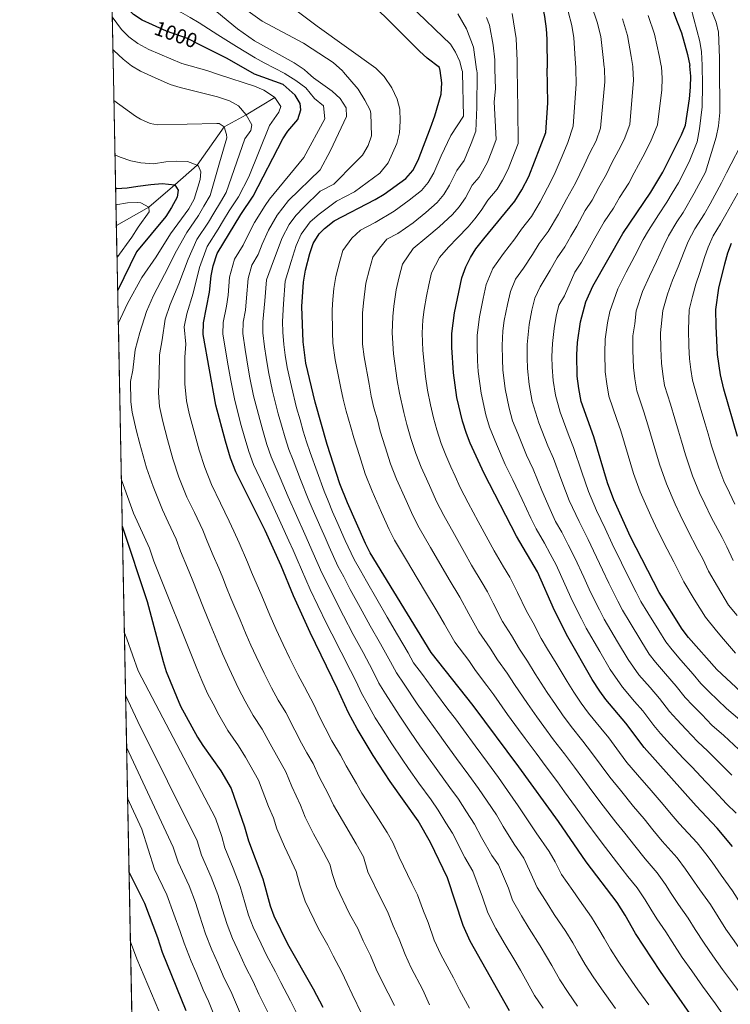
# Model space of a CAD drawing. Units: metres. Extents: x 634059 to 640944, y 4762133 to 4766896.
# Drawn here: x 634059 to 634403, y 4763998 to 4764474 of the extents above; entities that cross this region are included whole.
import ezdxf
from ezdxf.enums import TextEntityAlignment as Align

# ---------------------------------------------------------------- set-up
doc = ezdxf.new("R2010")
doc.units = ezdxf.units.M
doc.header["$MEASUREMENT"] = 0
doc.linetypes.add('DGN Style 3', pattern=[120.28533999999999, 85.9181, -34.36724])
doc.linetypes.add('DGN Style 5', pattern=[60.14267, 25.77543, -34.36724])
for name, color, linetype, lineweight in [('Nivel 11', 7, 'Continuous', 0), ('Nivel 22', 7, 'Continuous', 0), ('Nivel 4', 7, 'Continuous', 0), ('Nivel 41', 7, 'Continuous', 0), ('Nivel 49', 7, 'Continuous', 0), ('Nivel 5', 7, 'Continuous', 0), ('Nivel 57', 7, 'Continuous', 0), ('Nivel 61', 7, 'Continuous', 0)]:
    doc.layers.add(name, color=color, linetype=linetype, lineweight=lineweight)
doc.styles.add('Style-Helvetica-Narrow-Oblique', font='txt')

msp = doc.modelspace()

# ---------------------------------------------------------------- linework, layer by layer
at = {"layer": 'Nivel 11', "color": 142, "linetype": 'DGN Style 3', "lineweight": 13}
msp.add_polyline3d([(634182.5700000003, 4764436.4, 995), (634168.6900000013, 4764428.07, 990), (634158.0100000016, 4764422.199999999, 985), (634144.9800000004, 4764403.74, 980), (634134.1799999997, 4764394.220000001, 975), (634121.6600000001, 4764383.41, 970), (634105.9400000013, 4764374.439999999, 966.7)], dxfattribs=at)
at = {"layer": 'Nivel 22', "color": 30, "linetype": 'DGN Style 5', "lineweight": 30, "elevation": 1000, "flags": 128}
msp.add_lwpolyline([(634146.9100000001, 4764461.59), (634140.3999999985, 4764464.859999999), (634130.2300000004, 4764468.470000001), (634123.3399999999, 4764471.529999999)], dxfattribs=at)
at = {"layer": 'Nivel 4', "color": 30, "linetype": 'Continuous', "lineweight": 30, "flags": 128}
for points, elevation in [([(634247.7300000004, 4764621.09), (634253.3000000007, 4764615.66), (634269.6700000018, 4764598.1), (634274.6499999985, 4764593.24), (634282.2399999984, 4764586.77), (634285.7199999988, 4764583.82), (634295.9400000013, 4764576.02), (634303.6900000013, 4764568.74), (634340.4100000001, 4764528.640000001), (634357.75, 4764503.359999999), (634367.7100000009, 4764492.040000001), (634370.4299999997, 4764487.890000001), (634375.4100000001, 4764477.609999999), (634377.2399999984, 4764472.949999999), (634379.2399999984, 4764467.66), (634382.129999999, 4764457.24), (634383.3200000003, 4764451.93)], 1075), ([(634214.6099999994, 4764567.9), (634219.5300000012, 4764563.540000001), (634233.3500000015, 4764552.369999999), (634267.1499999985, 4764528.880000001), (634277.5, 4764522.18), (634282.7399999984, 4764519.09), (634288.3900000006, 4764515.75), (634298.6000000015, 4764508.779999999), (634304.5599999987, 4764501.83), (634309.1700000018, 4764492.210000001), (634310.620000001, 4764487.43), (634313.0100000016, 4764475.550000001), (634313.879999999, 4764469.619999999), (634314.1999999993, 4764464.630000001), (634314.370000001, 4764450.560000001)], 1050), ([(634262.4899999984, 4764449.529999999), (634262.2899999991, 4764450.859999999), (634256.2100000009, 4764455.43), (634252.5, 4764458.779999999), (634236.8200000003, 4764474.6), (634216.7699999996, 4764493.880000001), (634195.3099999987, 4764512.07), (634184.2600000016, 4764519.949999999)], 1025), ([(634123.3399999999, 4764471.529999999), (634118.3999999985, 4764473.74), (634114.2199999988, 4764476.48), (634110.4499999993, 4764480.220000001), (634106.0899999999, 4764484.92), (634103.7199999988, 4764487.9)], 1000), ([(634172.8200000003, 4764447.76), (634159.5300000012, 4764455.26), (634146.9100000001, 4764461.59)], 1000), ([(634407.9499999993, 4764149.09), (634396.3399999999, 4764159.85), (634382.6900000013, 4764175.34), (634379.6099999994, 4764179.279999999), (634368.4299999997, 4764197.040000001), (634354.6999999993, 4764224.060000001), (634346.6400000006, 4764241.91), (634343.5, 4764250.17), (634336.8299999982, 4764272.27), (634330.7600000016, 4764289.470000001), (634329.5899999999, 4764295.699999999), (634328.870000001, 4764301.720000001), (634328.629999999, 4764311.960000001), (634329.0100000016, 4764317.949999999), (634330.4499999993, 4764327.869999999), (634333.0500000007, 4764337.550000001), (634336.4100000001, 4764345.109999999), (634350.9699999988, 4764370.720000001), (634364.4800000004, 4764390.710000001), (634370.1900000013, 4764400.34), (634379.3000000007, 4764418.41), (634381.1900000013, 4764423.050000001), (634383.1600000001, 4764435.68), (634383.7199999988, 4764441.48), (634383.7800000012, 4764446.640000001), (634383.3900000006, 4764451.630000001), (634383.3200000003, 4764451.93)], 1075), ([(634296.0599999987, 4763994.77), (634277.0799999982, 4764028.41), (634273.6900000013, 4764036.07), (634266.1400000006, 4764059.09), (634257.8900000006, 4764076.210000001), (634251.9100000001, 4764086.66), (634238.4200000018, 4764105.76), (634230.1499999985, 4764118.279999999), (634222.4200000018, 4764131.140000001), (634218.2699999996, 4764138.92), (634212.9699999988, 4764150.5), (634199.6600000001, 4764177.68), (634191.6700000018, 4764195.5), (634185.7300000004, 4764209.92), (634177.8500000015, 4764227.060000001), (634163.8000000007, 4764255.369999999), (634161.2199999988, 4764262.050000001), (634158.7100000009, 4764270.24), (634154.0199999996, 4764287.609999999), (634147.8500000015, 4764321.75), (634148.0799999982, 4764327.460000001), (634151.0599999987, 4764342.26), (634151.7399999984, 4764350.130000001), (634152.7399999984, 4764355.029999999), (634154.6700000018, 4764360.960000001), (634166.120000001, 4764379.800000001), (634172.1000000015, 4764388.720000001), (634186.4899999984, 4764416.380000001), (634188.8000000007, 4764420.07), (634193.75, 4764425.84), (634195.2399999984, 4764430.380000001), (634194.7800000012, 4764433.5), (634192.4100000001, 4764437.550000001), (634186.6099999994, 4764442.710000001), (634172.8200000003, 4764447.76)], 1000), ([(634391.2699999996, 4763982.279999999), (634369.0599999987, 4764013.85), (634357.0700000003, 4764032.140000001), (634352.0599999987, 4764040.99), (634348.129999999, 4764047.119999999), (634333.2300000004, 4764066.800000001), (634319.7399999984, 4764086.27), (634300.5599999987, 4764112.83), (634278.4800000004, 4764142.42), (634258.129999999, 4764168.050000001), (634228.6999999993, 4764216.300000001), (634226.4400000013, 4764220.77), (634217.7399999984, 4764240.35), (634214.1000000015, 4764249.67), (634207.8599999994, 4764268.68), (634202.0599999987, 4764289.119999999), (634197.629999999, 4764307.99), (634196.25, 4764318.189999999), (634195.6799999997, 4764335.300000001), (634196.4899999984, 4764347.07), (634197.4400000013, 4764352.970000001), (634199.5799999982, 4764361.029999999), (634201.1799999997, 4764365.76), (634204.1000000015, 4764370.550000001), (634206.5899999999, 4764373.1), (634211.3599999994, 4764376.74), (634231.1700000018, 4764387.07), (634235.4800000004, 4764389.609999999), (634246, 4764397.26), (634249.2600000016, 4764401.1), (634251.8599999994, 4764406.050000001), (634257.8999999985, 4764421.720000001), (634259.9800000004, 4764427.529999999), (634263.0300000012, 4764438.02), (634263.379999999, 4764443.49), (634262.4899999984, 4764449.529999999)], 1025), ([(634403.9100000001, 4764074.24), (634396.5399999991, 4764083.189999999), (634386.4600000009, 4764093.970000001), (634361.2100000009, 4764122.09), (634352.3900000006, 4764133.91), (634342.7100000009, 4764145.300000001), (634339.7399999984, 4764149.310000001), (634336.0599999987, 4764154.970000001), (634324.3099999987, 4764175.58), (634317.8299999982, 4764188.43), (634309.6600000001, 4764207.060000001), (634299.5300000012, 4764224.25), (634283.7699999996, 4764254.529999999), (634277.0899999999, 4764269.199999999), (634275.3299999982, 4764273.880000001), (634273.4100000001, 4764279.84), (634270.6900000013, 4764291.310000001), (634269.0399999991, 4764303.32), (634268.2300000004, 4764315.550000001), (634268.2800000012, 4764322.300000001), (634269.4800000004, 4764332.26), (634273.0599999987, 4764349.26), (634274.9299999997, 4764354.540000001), (634277.1600000001, 4764359.050000001), (634279.879999999, 4764363.27), (634283.6400000006, 4764368.09), (634298.6999999993, 4764386.290000001), (634302.0500000007, 4764391.74), (634305.4299999997, 4764398.26), (634313.6000000015, 4764419.529999999), (634314.5899999999, 4764433.76), (634314.370000001, 4764450.560000001)], 1050), ([(634105.5899999999, 4764392.460000001), (634106.0399999991, 4764392.43), (634111.1600000001, 4764392.779999999), (634116.2699999996, 4764393.460000001), (634122.6700000018, 4764394.300000001), (634128.1000000015, 4764394.82), (634134.1799999997, 4764394.220000001), (634135.8000000007, 4764391.68), (634135.3399999999, 4764388.15), (634132.6600000001, 4764383.18), (634129.8099999987, 4764378.84), (634115.6900000013, 4764361.779999999), (634106.5599999987, 4764342.9)], 975), ([(634406.4499999993, 4764272.51), (634399.7800000012, 4764295.43), (634398.0799999982, 4764302.25), (634396.75, 4764312.18), (634396.0100000016, 4764325.810000001), (634395.8999999985, 4764333.93), (634397.3599999994, 4764344.24), (634400.2399999984, 4764356.050000001), (634401.7199999988, 4764361.34), (634403.4400000013, 4764366.040000001)], 1100), ([(634108.7899999991, 4764229.119999999), (634120.870000001, 4764192.75), (634128.5300000012, 4764163.67), (634130.0700000003, 4764158.92), (634136.9400000013, 4764142.119999999), (634145.25, 4764127.119999999), (634147.75, 4764123.130000001), (634156.4400000013, 4764110.859999999), (634161.4800000004, 4764102.23), (634167.8900000006, 4764083.800000001), (634169.8399999999, 4764076.98), (634176.75, 4764058.699999999), (634180.2600000016, 4764045.550000001), (634182.120000001, 4764040.699999999), (634188.6600000001, 4764027.220000001), (634201.1499999985, 4764005.42), (634205.8200000003, 4763996.560000001)], 975), ([(634139.6700000018, 4763994.800000001), (634128.2800000012, 4764023.040000001), (634125.9899999984, 4764030.060000001), (634119.6400000006, 4764046.65), (634112.0700000003, 4764061.800000001)], 950)]:
    msp.add_lwpolyline(points, dxfattribs=dict(at, elevation=elevation))
at = {"layer": 'Nivel 49', "color": 7, "linetype": 'Continuous', "lineweight": 0, "extrusion": (0.0007422556887284263, -0.0378604226899701, 0.9992827615095887), "elevation": -178751.6306756382, "flags": 128}
msp.add_lwpolyline([(727371.993912626, 4747738.118496519), (727371.9939126223, 4748442.148617888)], dxfattribs=at)
at = {"layer": 'Nivel 49', "color": 7, "linetype": 'Continuous', "lineweight": 0, "extrusion": (0.003152777836240936, -0.1607279771667475, 0.9869937068430583), "elevation": -762765.8342938466, "flags": 128}
msp.add_lwpolyline([(727422.1353855915, 4688953.81136971), (727422.1353855915, 4689465.260515176)], dxfattribs=at)
at = {"layer": 'Nivel 5', "color": 30, "linetype": 'Continuous', "lineweight": 0, "flags": 128}
for points, elevation in [([(634102.5399999991, 4764547.970000001), (634103.0100000016, 4764547.880000001), (634113.4899999984, 4764544.859999999), (634118.1000000015, 4764542.449999999), (634122.9400000013, 4764538.939999999), (634135.2800000012, 4764528.060000001), (634142.7199999988, 4764520.73), (634154.5599999987, 4764510.02), (634173.870000001, 4764494.140000001), (634182.1999999993, 4764486.67), (634202.9899999984, 4764470.91), (634231.4400000013, 4764450.529999999), (634233.0399999991, 4764448.949999999)], 1020), ([(634102.8000000007, 4764534.640000001), (634103.120000001, 4764534.57), (634108.6799999997, 4764532.52), (634113.0300000012, 4764530.040000001), (634122.6799999997, 4764523.75), (634127.5100000016, 4764519.98), (634134.8399999999, 4764511.9), (634140.1900000013, 4764507.359999999), (634143.7199999988, 4764503.82), (634153.3900000006, 4764491.6), (634162.2100000009, 4764483.52), (634176.5300000012, 4764473.369999999), (634196.4299999997, 4764462.630000001), (634200.6900000013, 4764460), (634210.7699999996, 4764453.32), (634215.2600000016, 4764449.290000001), (634215.8500000015, 4764448.609999999)], 1015), ([(634103.0199999996, 4764523.35), (634110.6000000015, 4764518.189999999), (634119.9499999993, 4764509.939999999), (634126.9600000009, 4764502.01), (634131.2300000004, 4764497.800000001), (634140.3099999987, 4764490.310000001), (634151.7199999988, 4764480.029999999), (634164.5799999982, 4764469.640000001), (634172.75, 4764463.790000001), (634191.9400000013, 4764453.24), (634196.7699999996, 4764449.890000001), (634198.6000000015, 4764448.27)], 1010), ([(634187.3999999985, 4764448.040000001), (634182.379999999, 4764450.66), (634177.4800000004, 4764453.17), (634173.120000001, 4764455.609999999), (634164.0899999999, 4764461), (634155.0399999991, 4764466.75), (634146.0599999987, 4764472.439999999), (634141.7100000009, 4764475.07), (634137.129999999, 4764477.710000001), (634126.75, 4764484.18), (634120.8399999999, 4764489.01), (634116.5199999996, 4764493.470000001), (634113.120000001, 4764497.51), (634109.6099999994, 4764501.699999999), (634104.9600000009, 4764505.84), (634103.3399999999, 4764506.82)], 1005), ([(634388.0399999991, 4764492.970000001), (634396.1000000015, 4764472.83), (634397.2300000004, 4764467.960000001), (634397.7399999984, 4764455.6), (634397.75, 4764452.210000001)], 1085), ([(634249.0500000007, 4764479.98), (634255.3200000003, 4764473.92), (634260.0399999991, 4764469.369999999), (634267.5, 4764462.210000001), (634269.9800000004, 4764458.26), (634272.0799999982, 4764453.76), (634273.0899999999, 4764449.74)], 1030), ([(634335.9800000004, 4764480.48), (634338.5, 4764472.82), (634340.2100000009, 4764465.84), (634341.4400000013, 4764455.67), (634341.9100000001, 4764451.109999999)], 1060), ([(634383.8200000003, 4764479.890000001), (634388.1999999993, 4764463.449999999), (634389.0199999996, 4764458.460000001), (634389.2199999988, 4764452.040000001)], 1080), ([(634103.9600000009, 4764475.34), (634108.4400000013, 4764469.310000001), (634111.9699999988, 4764465.77), (634116.370000001, 4764462.59), (634121.6400000006, 4764459.550000001), (634137.6700000018, 4764452.880000001), (634149.6900000013, 4764449.439999999), (634155.8999999985, 4764447.42)], 995), ([(634271.0700000003, 4764476.790000001), (634275.3200000003, 4764469.67), (634278.629999999, 4764460.82), (634280.1700000018, 4764449.880000001)], 1035), ([(634284.9699999988, 4764475.040000001), (634286.4400000013, 4764471.310000001), (634288.2300000004, 4764461.65), (634288.9600000009, 4764454.550000001), (634289.0799999982, 4764450.060000001)], 1040), ([(634297.3900000006, 4764477.09), (634299.2399999984, 4764464.93), (634299.7899999991, 4764454.08), (634299.8500000015, 4764450.27)], 1045), ([(634324.5, 4764478.02), (634326.1900000013, 4764471.220000001), (634327.1999999993, 4764465.24), (634327.879999999, 4764455.15), (634328.1400000006, 4764450.84)], 1055), ([(634363.1099999994, 4764476.01), (634366.2300000004, 4764467.060000001), (634368.5700000003, 4764456.710000001), (634369.5100000016, 4764451.65)], 1070), ([(634350.8000000007, 4764474.41), (634353.2199999988, 4764466.449999999), (634355.0100000016, 4764456.189999999), (634355.6999999993, 4764451.380000001)], 1065), ([(634104.2699999996, 4764459.66), (634104.6999999993, 4764459.15), (634109.1999999993, 4764454.939999999), (634113.3000000007, 4764451.77), (634117.5700000003, 4764449.16), (634122.8599999994, 4764446.77)], 990), ([(634304.3299999982, 4764263.51), (634300.0799999982, 4764273.970000001), (634297.5, 4764280.119999999), (634295.879999999, 4764286.18), (634293.9600000009, 4764295.470000001), (634292.9200000018, 4764304.68), (634292.6799999997, 4764309.77), (634292.5399999991, 4764316.51), (634292.9299999997, 4764323.540000001), (634293.5799999982, 4764328.52), (634295.1099999994, 4764336.380000001), (634296.5399999991, 4764342.630000001), (634299, 4764348.51), (634302.879999999, 4764353.93), (634307.2300000004, 4764360.5), (634310.4899999984, 4764365.83), (634314.7699999996, 4764371.560000001), (634319.75, 4764380.040000001), (634323.6499999985, 4764387.25), (634328.0799999982, 4764395.02), (634332.2800000012, 4764403.640000001), (634334.9699999988, 4764409.720000001), (634338.0399999991, 4764415.43), (634340.0500000007, 4764421.550000001), (634342.1999999993, 4764443.93), (634341.9800000004, 4764450.43), (634341.9100000001, 4764451.109999999)], 1060), ([(634311, 4764344.92), (634315.8399999999, 4764352.85), (634319.129999999, 4764358.93), (634322.8099999987, 4764364.189999999), (634325.7699999996, 4764369.41), (634328.6000000015, 4764374.199999999), (634332.7600000016, 4764381.74), (634336.1099999994, 4764386.710000001), (634339.2300000004, 4764392.93), (634343.0100000016, 4764399.33), (634345.6600000001, 4764404.82), (634348.8999999985, 4764410.699999999), (634351.6000000015, 4764416.050000001), (634354.2699999996, 4764423.290000001), (634356.0599999987, 4764444.83), (634355.7800000012, 4764450.83), (634355.6999999993, 4764451.380000001)], 1065), ([(634341.8599999994, 4764376.23), (634346.3399999999, 4764382.859999999), (634349.3000000007, 4764388.040000001), (634353.7399999984, 4764395.02), (634356.3399999999, 4764399.92), (634360.6700000018, 4764407.75), (634364.2699999996, 4764414.9), (634367.7300000004, 4764423.17), (634369.7199999988, 4764440.130000001), (634369.9200000018, 4764445.74), (634369.5899999999, 4764451.23), (634369.5100000016, 4764451.65)], 1070), ([(634389.2199999988, 4764452.040000001), (634389.5199999996, 4764442.34), (634389.2199999988, 4764431.84), (634387.9299999997, 4764421.24), (634386.8099999987, 4764414.91), (634383.0300000012, 4764405.27), (634377.8299999982, 4764395.220000001), (634374.8099999987, 4764390.08), (634372.2699999996, 4764385.779999999), (634368.1799999997, 4764379.73), (634363.3599999994, 4764372.16), (634360.8200000003, 4764367.790000001), (634356.75, 4764359.82), (634352.5599999987, 4764351.890000001), (634348.4499999993, 4764343.869999999), (634344.5799999982, 4764332.939999999), (634343.5599999987, 4764327.460000001), (634342.4100000001, 4764319.52), (634342.1999999993, 4764313), (634342.4400000013, 4764303.810000001), (634343.1499999985, 4764298), (634344.2199999988, 4764292.029999999), (634348.0899999999, 4764280.67), (634349.9200000018, 4764275.199999999), (634353.5, 4764263.25), (634356.0899999999, 4764254.630000001), (634359.3200000003, 4764245.76), (634364.4200000018, 4764234.18), (634366.6400000006, 4764229.359999999), (634370.8200000003, 4764221.1), (634375.5799999982, 4764211.83), (634377.870000001, 4764207.380000001), (634380.379999999, 4764202.220000001), (634385.4699999988, 4764193.859999999), (634390.8299999982, 4764185.109999999), (634396.2800000012, 4764178.560000001), (634399.620000001, 4764174.560000001), (634405.4899999984, 4764167.74)], 1080), ([(634406.1400000006, 4764186.02), (634402.0599999987, 4764190.93), (634396.6600000001, 4764199.98), (634392.3399999999, 4764207.390000001), (634389.5700000003, 4764213.27), (634387.2600000016, 4764217.710000001), (634382.2600000016, 4764227.34), (634378.5799999982, 4764234.65), (634376.1999999993, 4764239.74), (634372, 4764249.619999999), (634368.6799999997, 4764259.1), (634366.3900000006, 4764266.77), (634363, 4764278.119999999), (634361.0100000016, 4764284.359999999), (634357.6799999997, 4764294.58), (634356.7199999988, 4764300.300000001), (634356.0199999996, 4764305.9), (634355.7699999996, 4764314.040000001), (634355.8099999987, 4764321.09), (634356.6799999997, 4764327.040000001), (634357.4100000001, 4764333.189999999), (634360.4899999984, 4764342.619999999), (634363.7600000016, 4764349.98), (634367.1999999993, 4764357.140000001), (634370.6799999997, 4764364.85), (634372.9499999993, 4764369.449999999), (634377, 4764376.300000001), (634380.0599999987, 4764380.84), (634385.4699999988, 4764390.1), (634390.8500000015, 4764400.24), (634396.0700000003, 4764417.189999999), (634397.120000001, 4764422.76), (634397.8299999982, 4764429.1), (634397.75, 4764452.210000001)], 1085), ([(634122.8599999994, 4764446.77), (634132, 4764442.619999999), (634136.7899999991, 4764441.18), (634154.8399999999, 4764436.779999999), (634160.6900000013, 4764434.75), (634165.0899999999, 4764432.390000001), (634168.6900000013, 4764428.07), (634171.4899999984, 4764423.140000001), (634170.9499999993, 4764420.42), (634168.0899999999, 4764416.48), (634159.0500000007, 4764390.4), (634156.3000000007, 4764385.800000001), (634153.0100000016, 4764380.470000001), (634150.4499999993, 4764376.08), (634144.8999999985, 4764367.77), (634140.620000001, 4764358.210000001), (634136.1700000018, 4764346.26), (634131.9800000004, 4764336.24), (634129.6099999994, 4764329.24), (634128.0199999996, 4764319.25), (634126.8099999987, 4764312.02), (634126.6900000013, 4764302.199999999), (634126.370000001, 4764293.529999999), (634126.7399999984, 4764286.99), (634128.3399999999, 4764279.67), (634130.620000001, 4764270.970000001), (634133.2199999988, 4764261.689999999), (634136.2199999988, 4764252.91), (634140.0799999982, 4764243.15), (634143.6799999997, 4764235.68), (634147.6900000013, 4764227.24), (634149.8500000015, 4764221.880000001), (634152.8099999987, 4764214.99), (634155.5, 4764208.84), (634157.3599999994, 4764204.199999999), (634159.2100000009, 4764199.550000001), (634161.3000000007, 4764194.32), (634165.8099999987, 4764183.800000001), (634168.7100000009, 4764176.76), (634171.0500000007, 4764171.540000001), (634173.5, 4764166.060000001), (634177.3500000015, 4764158.119999999), (634180.9499999993, 4764150.98), (634184.2399999984, 4764144.939999999), (634187.879999999, 4764138.970000001), (634192.2899999991, 4764130.43), (634195.5500000007, 4764124.25), (634198.0399999991, 4764119.58), (634201.1400000006, 4764114.43), (634203.9299999997, 4764108.26), (634208.5599999987, 4764099.48), (634210.9899999984, 4764094.25), (634216.9699999988, 4764084.119999999), (634221.8500000015, 4764075.48), (634225.4299999997, 4764069.199999999), (634227.5799999982, 4764062.01), (634233.8399999999, 4764049.040000001), (634237.1600000001, 4764042.82), (634239.879999999, 4764035.83), (634242.8000000007, 4764029.51), (634245.6099999994, 4764022.029999999), (634248.5700000003, 4764015.67), (634254.1999999993, 4764004.9), (634257.4499999993, 4763997.74)], 990), ([(634155.8999999985, 4764447.42), (634172.7699999996, 4764441.93), (634177.2699999996, 4764439.960000001), (634181.5100000016, 4764437.220000001), (634182.5700000003, 4764436.4), (634185.4800000004, 4764432.1), (634184.5399999991, 4764429.369999999), (634179.9400000013, 4764422.939999999), (634170.0199999996, 4764398.109999999), (634165, 4764388.449999999), (634160.4800000004, 4764381.640000001), (634157.7300000004, 4764377.130000001), (634155.1600000001, 4764372.790000001), (634149.7899999991, 4764364.369999999), (634146.1799999997, 4764354.17), (634143.1099999994, 4764341.76), (634140.0300000012, 4764331.85), (634138.7300000004, 4764325.5), (634139.4899999984, 4764317.210000001), (634139.0599999987, 4764310.859999999), (634139.0500000007, 4764304.74), (634139.0899999999, 4764297.970000001), (634139.9299999997, 4764289.76), (634141.1799999997, 4764283.640000001), (634144.0100000016, 4764273.02), (634145.9699999988, 4764265.960000001), (634148.7199999988, 4764257.48), (634151.9400000013, 4764249.26), (634156.3200000003, 4764240.33), (634160.5500000007, 4764231.630000001), (634162.7399999984, 4764226.710000001), (634165.3299999982, 4764221.029999999), (634169.370000001, 4764211.800000001), (634171.3399999999, 4764206.859999999), (634176.3200000003, 4764195.51), (634180.1900000013, 4764186.130000001), (634183.3099999987, 4764179.17), (634186.5799999982, 4764171.869999999), (634189.6600000001, 4764165.529999999), (634193.6600000001, 4764157.470000001), (634196.9899999984, 4764151.380000001), (634201.6600000001, 4764142.57), (634204.2399999984, 4764136.949999999), (634206.9100000001, 4764131.58), (634210.2300000004, 4764125.359999999), (634214.3500000015, 4764118.49), (634217.0399999991, 4764113.27), (634222.1099999994, 4764104.699999999), (634224.7100000009, 4764100), (634231.5599999987, 4764089.48), (634236.879999999, 4764081.07), (634239.6700000018, 4764076.18), (634242.7300000004, 4764069.109999999), (634248.8999999985, 4764056.32), (634251.6499999985, 4764050.960000001), (634254.4400000013, 4764043.07), (634256.6900000013, 4764037.540000001), (634259.6499999985, 4764029.050000001), (634262.8200000003, 4764022.040000001), (634268.9800000004, 4764010.720000001), (634271.8399999999, 4764004.960000001), (634276.7199999988, 4763996.16)], 995), ([(634187.3999999985, 4764448.040000001), (634187.6499999985, 4764447.91), (634192.7699999996, 4764444.689999999), (634197.5199999996, 4764441.1), (634201.7600000016, 4764435.85), (634206.1799999997, 4764432.33), (634206.7699999996, 4764426.109999999), (634196.5700000003, 4764407.439999999), (634180.0199999996, 4764387.25), (634177.9200000018, 4764384.130000001), (634172.8099999987, 4764376.040000001), (634169.4600000009, 4764369.619999999), (634167.1900000013, 4764365.02), (634163.0399999991, 4764358.18), (634160.6900000013, 4764349.52), (634159.9800000004, 4764340.869999999), (634159.2199999988, 4764335.449999999), (634157.6499999985, 4764327.609999999), (634157.5, 4764322.040000001), (634158.9100000001, 4764313.4), (634159.7600000016, 4764308.42), (634161.3200000003, 4764299.560000001), (634163.1700000018, 4764289.859999999), (634166.3399999999, 4764277.880000001), (634167.7199999988, 4764272.810000001), (634170, 4764265.300000001), (634172.3399999999, 4764258.99), (634177.0500000007, 4764248.77), (634181.2300000004, 4764239.699999999), (634185.4699999988, 4764230.65), (634189.3099999987, 4764222.1), (634191.3900000006, 4764217.560000001), (634193.4600000009, 4764213.01), (634197.5500000007, 4764203.359999999), (634199.75, 4764198.550000001), (634203.3900000006, 4764190.73), (634207.7100000009, 4764181.73), (634210.0799999982, 4764177.09), (634214.6400000006, 4764168.199999999), (634219.1999999993, 4764159.300000001), (634222, 4764154), (634224.5799999982, 4764148.380000001), (634227.1999999993, 4764143.540000001), (634231.1400000006, 4764136.529999999), (634233.8299999982, 4764132.310000001), (634239.1999999993, 4764123.890000001), (634244.2300000004, 4764116.43), (634247.2600000016, 4764111.98), (634252.3200000003, 4764104.9), (634258.1400000006, 4764096.77), (634261.6400000006, 4764091.9), (634265.3399999999, 4764085.75), (634268.5, 4764080.66), (634274.5399999991, 4764068.939999999), (634278.4200000018, 4764062.27), (634283.1000000015, 4764049.810000001), (634285.6000000015, 4764042.210000001), (634289.4800000004, 4764034.540000001), (634293.4699999988, 4764027.74), (634298.6099999994, 4764019.17), (634301.3599999994, 4764014.460000001), (634303.8299999982, 4764010.08), (634308.2600000016, 4764002.24), (634312.4100000001, 4763996.109999999)], 1005), ([(634198.6000000015, 4764448.27), (634201.2600000016, 4764445.91), (634210.2399999984, 4764439.529999999), (634214.1799999997, 4764435.960000001), (634217.1099999994, 4764431.42), (634217.3000000007, 4764427.25), (634209.5399999991, 4764410.779999999), (634204.4400000013, 4764401.380000001), (634189.1900000013, 4764386.59), (634183.7300000004, 4764379.529999999), (634179.5, 4764372.290000001), (634176.4499999993, 4764365.460000001), (634174.5100000016, 4764360.529999999), (634171.3999999985, 4764355.4), (634169.6400000006, 4764348.91), (634168.9100000001, 4764339.48), (634168.3999999985, 4764333.630000001), (634167.2100000009, 4764327.75), (634167.1400000006, 4764322.32), (634168.2399999984, 4764314.6), (634169.0599999987, 4764309.550000001), (634170.3999999985, 4764301.66), (634172.3200000003, 4764292.109999999), (634175.2699999996, 4764280.689999999), (634176.7399999984, 4764275.380000001), (634178.7800000012, 4764268.550000001), (634180.879999999, 4764262.609999999), (634185.1400000006, 4764252.560000001), (634189.0599999987, 4764243.380000001), (634193.0799999982, 4764234.24), (634197.0700000003, 4764225.199999999), (634201.1999999993, 4764216.09), (634205.3399999999, 4764206.6), (634207.8399999999, 4764201.59), (634211.2199999988, 4764194.67), (634215.7600000016, 4764185.779999999), (634220.5500000007, 4764176.83), (634225.2699999996, 4764168.029999999), (634229.9899999984, 4764159.220000001), (634232.9699999988, 4764153.300000001), (634236.1400000006, 4764148.15), (634242.6600000001, 4764137.77), (634248.2399999984, 4764129.5), (634252.7899999991, 4764122.92), (634256.1000000015, 4764118.199999999), (634261.3900000006, 4764110.890000001), (634267.25, 4764102.790000001), (634271.370000001, 4764097.130000001), (634275.2800000012, 4764090.949999999), (634279.120000001, 4764085.1), (634282.629999999, 4764078.609999999), (634287.5799999982, 4764069.960000001), (634290.6999999993, 4764065.460000001), (634295.629999999, 4764054.060000001), (634297.5, 4764048.359999999), (634301.879999999, 4764040.67), (634305.620000001, 4764034.58), (634310.9899999984, 4764026.16), (634314.0399999991, 4764021.1), (634316.5300000012, 4764016.68), (634320.4600000009, 4764009.720000001), (634324.5199999996, 4764003.68), (634329, 4763997.060000001)], 1010), ([(634347.4200000018, 4763995.970000001), (634340.5199999996, 4764005.439999999), (634336.620000001, 4764011.25), (634332.6600000001, 4764017.189999999), (634329.2199999988, 4764023.279999999), (634326.7100000009, 4764027.720000001), (634323.370000001, 4764033.15), (634317.7800000012, 4764041.41), (634314.2800000012, 4764046.810000001), (634309.4100000001, 4764054.51), (634305.8299999982, 4764062.67), (634302.9699999988, 4764068.65), (634298.3000000007, 4764075.4), (634293.0500000007, 4764083.869999999), (634289.7300000004, 4764089.540000001), (634285.2199999988, 4764096.140000001), (634281.1000000015, 4764102.359999999), (634276.3599999994, 4764108.810000001), (634270.4600000009, 4764116.880000001), (634264.9400000013, 4764124.43), (634261.3500000015, 4764129.42), (634257.2800000012, 4764135.109999999), (634251.4899999984, 4764143.24), (634245.0700000003, 4764152.77), (634241.3599999994, 4764158.220000001), (634238.5, 4764163.59), (634233.620000001, 4764172.300000001), (634228.7399999984, 4764181.02), (634223.8099999987, 4764189.83), (634219.0399999991, 4764198.6), (634215.9200000018, 4764204.640000001), (634213.120000001, 4764209.83), (634208.9400000013, 4764219.17), (634206.879999999, 4764223.73), (634204.8299999982, 4764228.290000001), (634200.6999999993, 4764237.83), (634198.7100000009, 4764242.42), (634195.0599999987, 4764251.699999999), (634191.4100000001, 4764260.99), (634189.4200000018, 4764266.24), (634187.5700000003, 4764271.800000001), (634185.75, 4764277.960000001), (634184.1999999993, 4764283.5), (634181.4699999988, 4764294.359999999), (634179.4800000004, 4764303.77), (634178.3599999994, 4764310.68), (634177.5799999982, 4764315.800000001), (634176.7899999991, 4764322.609999999), (634176.7800000012, 4764327.890000001), (634177.8299999982, 4764338.08), (634178.5899999999, 4764348.290000001), (634180.8000000007, 4764354.33), (634183.4499999993, 4764361.290000001), (634186.1900000013, 4764368.529999999), (634189.5399999991, 4764374.939999999), (634192.8000000007, 4764379.35), (634196.5799999982, 4764383.310000001), (634204.4899999984, 4764391.050000001), (634211.0599999987, 4764394.48), (634221.3200000003, 4764404.76), (634225.0500000007, 4764408.460000001), (634227.7600000016, 4764413.17), (634229.2899999991, 4764417.93), (634229.0799999982, 4764428.66), (634228.6499999985, 4764430.23), (634226.120000001, 4764435.18), (634222.9100000001, 4764440.48), (634215.8500000015, 4764448.609999999)], 1015), ([(634363.4600000009, 4763997.73), (634358.2399999984, 4764004.91), (634352.0500000007, 4764013.83), (634348.7300000004, 4764018.82), (634344.870000001, 4764024.66), (634341.9100000001, 4764029.880000001), (634339.379999999, 4764034.359999999), (634335.75, 4764040.130000001), (634329.9400000013, 4764048.25), (634326.6799999997, 4764052.939999999), (634321.3200000003, 4764060.65), (634318.1099999994, 4764066.790000001), (634315.25, 4764071.83), (634309.0199999996, 4764080.83), (634303.4699999988, 4764089.119999999), (634300.3399999999, 4764093.99), (634295.1600000001, 4764101.34), (634290.8299999982, 4764107.6), (634285.4699999988, 4764114.82), (634279.5300000012, 4764122.869999999), (634273.7800000012, 4764130.65), (634269.9200000018, 4764135.92), (634266.3200000003, 4764140.720000001), (634260.3200000003, 4764148.699999999), (634254, 4764157.380000001), (634249.7399999984, 4764163.130000001), (634247.0199999996, 4764167.949999999), (634241.9699999988, 4764176.58), (634236.9200000018, 4764185.199999999), (634231.8599999994, 4764193.880000001), (634226.870000001, 4764202.529999999), (634224.0100000016, 4764207.689999999), (634220.9100000001, 4764213.07), (634216.6700000018, 4764222.25), (634212.5899999999, 4764231.380000001), (634210.5, 4764236.08), (634208.3099999987, 4764241.42), (634206.4100000001, 4764246.050000001), (634203.0199999996, 4764255.439999999), (634199.629999999, 4764264.83), (634197.9600000009, 4764269.859999999), (634196.3500000015, 4764275.050000001), (634194.7600000016, 4764280.529999999), (634193.129999999, 4764286.310000001), (634190.620000001, 4764296.609999999), (634188.5599999987, 4764305.880000001), (634187.6600000001, 4764311.810000001), (634186.9100000001, 4764316.99), (634186.4299999997, 4764322.9), (634186.3500000015, 4764328.040000001), (634186.75, 4764336.689999999), (634187.5399999991, 4764347.68), (634190.4400000013, 4764357.130000001), (634192.879999999, 4764364.779999999), (634195.3599999994, 4764370.35), (634199.6900000013, 4764376.23), (634203.9699999988, 4764380.02), (634212.3599999994, 4764386.210000001), (634221.1099999994, 4764390.779999999), (634233.4499999993, 4764399.75), (634237.3500000015, 4764404.800000001), (634241.6099999994, 4764414.220000001), (634242.9100000001, 4764419.359999999), (634243.2399999984, 4764424.970000001), (634243.0599999987, 4764430.779999999), (634241.8000000007, 4764435.619999999), (634239.1400000006, 4764441.060000001), (634235.4800000004, 4764446.560000001), (634233.0399999991, 4764448.949999999)], 1020), ([(634364.4699999988, 4764044.040000001), (634361.7899999991, 4764048.41), (634357.8099999987, 4764054.33), (634353.379999999, 4764059.68), (634347.879999999, 4764066.800000001), (634342.5399999991, 4764073.720000001), (634338.9200000018, 4764078.5), (634333.0300000012, 4764086.560000001), (634328.0300000012, 4764093.439999999), (634322.75, 4764100.720000001), (634319.2399999984, 4764105.529999999), (634313.9100000001, 4764112.779999999), (634308.9899999984, 4764119.32), (634303.6099999994, 4764126.540000001), (634300.4800000004, 4764130.880000001), (634295.1999999993, 4764138.16), (634288.5100000016, 4764147.529999999), (634285.1600000001, 4764152.18), (634279.7300000004, 4764159.34), (634276.3999999985, 4764164.15), (634269.6700000018, 4764173.040000001), (634264.6999999993, 4764181.699999999), (634261.1700000018, 4764187.82), (634256, 4764196.359999999), (634251.370000001, 4764204.08), (634246.2800000012, 4764212.68), (634240.5500000007, 4764222.33), (634237.9100000001, 4764227.52), (634234.2399999984, 4764235.74), (634229.6099999994, 4764246.119999999), (634226.3500000015, 4764254.51), (634223.4600000009, 4764263.310000001), (634220.7399999984, 4764271.880000001), (634219.3299999982, 4764277.050000001), (634217.1499999985, 4764284.75), (634215.6499999985, 4764290.550000001), (634214.5399999991, 4764295.859999999), (634211.75, 4764309.5), (634210.6400000006, 4764317.66), (634210.5199999996, 4764323.01), (634210.3200000003, 4764333.689999999), (634210.7100000009, 4764338.68), (634211.0799999982, 4764344.109999999), (634212.0500000007, 4764349.800000001), (634213.9699999988, 4764357.23), (634215.5500000007, 4764362.460000001), (634219.8900000006, 4764368.34), (634224.0700000003, 4764372.300000001), (634231.1700000018, 4764376), (634240.370000001, 4764381.470000001), (634247.6000000015, 4764386.699999999), (634253.5199999996, 4764391.42), (634256.7699999996, 4764395.27), (634259.4899999984, 4764400), (634263, 4764408.23), (634267.7600000016, 4764417.960000001), (634273.8099999987, 4764427.380000001), (634273.3099999987, 4764448.359999999), (634273.3000000007, 4764448.9), (634273.0899999999, 4764449.74)], 1030), ([(634377.8000000007, 4764046.279999999), (634374.3299999982, 4764051.59), (634371.5300000012, 4764055.83), (634367.4899999984, 4764061.550000001), (634361.6499999985, 4764068.25), (634356.6900000013, 4764074.52), (634351.8500000015, 4764080.640000001), (634347.4600000009, 4764086.09), (634341.379999999, 4764094), (634336.3299999982, 4764100.6), (634331.620000001, 4764107.060000001), (634327.5300000012, 4764112.619999999), (634322.7199999988, 4764119.01), (634317.4200000018, 4764125.82), (634312.6400000006, 4764132.23), (634309.379999999, 4764136.9), (634304.8000000007, 4764143.439999999), (634298.5399999991, 4764152.65), (634294.9400000013, 4764158.029999999), (634290.3099999987, 4764164.52), (634286.7600000016, 4764170.220000001), (634281.2100000009, 4764178.029999999), (634276.4800000004, 4764186.82), (634272.0199999996, 4764194.779999999), (634266.879999999, 4764203.34), (634262.8299999982, 4764210.23), (634257.8599999994, 4764218.9), (634252.4100000001, 4764228.35), (634249.370000001, 4764234.27), (634246.1099999994, 4764241.58), (634241.4800000004, 4764251.890000001), (634238.5899999999, 4764259.359999999), (634235.9499999993, 4764267.439999999), (634233.6099999994, 4764275.09), (634232.1700000018, 4764280.609999999), (634230.5399999991, 4764286.390000001), (634229.2399999984, 4764291.98), (634228.1700000018, 4764297.720000001), (634225.870000001, 4764311.01), (634225.0399999991, 4764317.130000001), (634224.9600000009, 4764322.83), (634224.9600000009, 4764332.08), (634225.3999999985, 4764337.08), (634226.6700000018, 4764346.640000001), (634228.3599999994, 4764353.439999999), (634229.9299999997, 4764359.16), (634233.1799999997, 4764363.57), (634236.7899999991, 4764367.859999999), (634242.1099999994, 4764370.640000001), (634249.5700000003, 4764375.859999999), (634255.6700000018, 4764380.84), (634261.0500000007, 4764385.59), (634264.2800000012, 4764389.439999999), (634267.120000001, 4764393.949999999), (634270.5500000007, 4764401.09), (634274.0899999999, 4764405.92), (634277.629999999, 4764414.210000001), (634279.879999999, 4764420.09), (634280.3500000015, 4764431.76), (634280.4100000001, 4764448.210000001), (634280.2300000004, 4764449.460000001), (634280.1700000018, 4764449.880000001)], 1035), ([(634344.620000001, 4764107.76), (634340.4800000004, 4764113.41), (634335.8200000003, 4764119.720000001), (634331.5300000012, 4764125.25), (634325.8500000015, 4764132.310000001), (634321.6700000018, 4764137.92), (634318.2699999996, 4764142.92), (634314.3900000006, 4764148.74), (634308.5700000003, 4764157.77), (634304.7300000004, 4764163.880000001), (634300.8900000006, 4764169.689999999), (634297.1099999994, 4764176.290000001), (634292.7399999984, 4764183.02), (634288.25, 4764191.93), (634285.4400000013, 4764197.449999999), (634282.879999999, 4764201.74), (634277.7600000016, 4764210.310000001), (634274.3000000007, 4764216.380000001), (634269.4400000013, 4764225.119999999), (634264.2699999996, 4764234.380000001), (634260.8399999999, 4764241.02), (634257.9699999988, 4764247.41), (634255.9200000018, 4764251.970000001), (634253.3500000015, 4764257.66), (634250.8399999999, 4764264.199999999), (634248.4299999997, 4764271.57), (634246.4899999984, 4764278.290000001), (634245.0100000016, 4764284.18), (634242.8299999982, 4764293.41), (634241.7899999991, 4764299.58), (634239.9899999984, 4764312.529999999), (634239.3999999985, 4764322.66), (634239.6000000015, 4764330.48), (634240.1000000015, 4764335.470000001), (634241.2800000012, 4764343.48), (634242.7600000016, 4764349.640000001), (634244.3000000007, 4764355.859999999), (634249.5, 4764363.42), (634256.1600000001, 4764368.9), (634262.120000001, 4764373.810000001), (634268.5799999982, 4764379.76), (634271.8000000007, 4764383.6), (634274.75, 4764387.9), (634278.1000000015, 4764393.939999999), (634281.3999999985, 4764397.92), (634285.4400000013, 4764405.109999999), (634287.4899999984, 4764410.449999999), (634289.6700000018, 4764416.109999999), (634288.6400000006, 4764434.300000001), (634289.3299999982, 4764440.560000001), (634289.0799999982, 4764450.060000001)], 1040), ([(634344.1000000015, 4764126.810000001), (634340.3399999999, 4764131.48), (634334.2800000012, 4764138.800000001), (634330.6999999993, 4764143.619999999), (634327.1600000001, 4764148.949999999), (634323.9800000004, 4764154.029999999), (634318.6000000015, 4764162.890000001), (634314.5199999996, 4764169.73), (634311.4800000004, 4764174.869999999), (634307.4699999988, 4764182.359999999), (634304.2800000012, 4764188.01), (634300.0300000012, 4764197.050000001), (634296.2800000012, 4764204.41), (634293.2100000009, 4764209.560000001), (634288.6499999985, 4764217.279999999), (634285.7600000016, 4764222.540000001), (634281.0199999996, 4764231.34), (634276.129999999, 4764240.4), (634272.3000000007, 4764247.779999999), (634269.8399999999, 4764253.24), (634267.7699999996, 4764257.800000001), (634265.2199999988, 4764263.43), (634263.0799999982, 4764269.040000001), (634260.9200000018, 4764275.710000001), (634259.370000001, 4764281.5), (634257.8500000015, 4764287.74), (634256.4200000018, 4764294.83), (634255.4100000001, 4764301.449999999), (634254.1099999994, 4764314.040000001), (634253.8399999999, 4764322.48), (634254.2399999984, 4764328.869999999), (634254.7899999991, 4764333.869999999), (634255.8999999985, 4764340.32), (634257.1499999985, 4764345.84), (634258.3599999994, 4764351.609999999), (634262.2199999988, 4764358.98), (634266.6600000001, 4764363.970000001), (634271, 4764368.540000001), (634276.1099999994, 4764373.92), (634279.3099999987, 4764377.77), (634282.379999999, 4764381.84), (634285.6499999985, 4764386.790000001), (634290.0500000007, 4764392.109999999), (634292.7300000004, 4764396.470000001), (634295.4400000013, 4764401.689999999), (634297.3599999994, 4764406.689999999), (634300.2399999984, 4764414.189999999), (634300.1499999985, 4764430.949999999), (634299.8500000015, 4764450.27)], 1045), ([(634330.879999999, 4764184.34), (634326.5899999999, 4764192.82), (634322.9200000018, 4764201.040000001), (634318.6700000018, 4764210.460000001), (634315.8099999987, 4764215.73), (634313, 4764220.92), (634308.9499999993, 4764227.779999999), (634306.4800000004, 4764232.98), (634302.2100000009, 4764241.99), (634297.7600000016, 4764251.6), (634294.0500000007, 4764259.02), (634289.8500000015, 4764268.800000001), (634286.4100000001, 4764277), (634284.6400000006, 4764283.01), (634282.3299999982, 4764293.390000001), (634280.9800000004, 4764304), (634280.6900000013, 4764309.040000001), (634280.3900000006, 4764316.029999999), (634280.4299999997, 4764321.43), (634281.5300000012, 4764330.390000001), (634283.3200000003, 4764339.210000001), (634284.8000000007, 4764345.949999999), (634288.0799999982, 4764353.779999999), (634293.2600000016, 4764361.01), (634298.620000001, 4764368.15), (634301.8399999999, 4764372.74), (634306.7300000004, 4764378.92), (634310.8999999985, 4764385.890000001), (634314.5399999991, 4764392.76), (634317.6499999985, 4764398.970000001), (634321.5399999991, 4764407.960000001), (634324.2800000012, 4764414.630000001), (634326.9699999988, 4764422.6), (634328.3399999999, 4764443.02), (634328.1799999997, 4764450.029999999), (634328.1400000006, 4764450.84)], 1055), ([(634104.75, 4764435), (634115.2100000009, 4764427.4), (634117.6700000018, 4764425.92), (634122.3200000003, 4764423.869999999), (634125.8500000015, 4764423.25), (634154.5199999996, 4764423.84), (634155.6000000015, 4764423.779999999), (634158.0100000016, 4764422.199999999), (634159.1600000001, 4764418.52), (634159.3299999982, 4764416.93), (634155.8900000006, 4764404.75), (634151.370000001, 4764389.02), (634148.2800000012, 4764383.82), (634145.7399999984, 4764379.359999999), (634140.0199999996, 4764371.17), (634135.0599999987, 4764362.26), (634129.2300000004, 4764350.76), (634123.9200000018, 4764340.630000001), (634120.4800000004, 4764332.98), (634117.25, 4764322.779999999), (634114.9899999984, 4764314.380000001), (634113.9200000018, 4764304.57), (634112.7800000012, 4764299.01), (634113, 4764289.24), (634113.5399999991, 4764284.23), (634115.5, 4764275.699999999), (634117.2199999988, 4764268.92), (634120.4800000004, 4764257.42), (634123.7199999988, 4764248.34), (634128.2199999988, 4764237.040000001), (634131.0399999991, 4764231.02), (634134.8299999982, 4764222.85), (634136.9600000009, 4764217.040000001), (634140.2899999991, 4764208.960000001), (634142.5700000003, 4764203.560000001), (634145.3500000015, 4764196.59), (634148.129999999, 4764189.630000001), (634151.2699999996, 4764181.790000001), (634155.3000000007, 4764172.08), (634157.2300000004, 4764167.390000001), (634160.4200000018, 4764160.26), (634165.0300000012, 4764150.699999999), (634168.2399999984, 4764144.48), (634172.0799999982, 4764137.67), (634176.4400000013, 4764130.960000001), (634180.3399999999, 4764123.9), (634184.1999999993, 4764116.91), (634187.9200000018, 4764110.359999999), (634190.8200000003, 4764103.26), (634195, 4764094.25), (634197.2800000012, 4764088.49), (634201.2300000004, 4764080.4), (634204.6000000015, 4764074.32), (634209.2100000009, 4764065.699999999), (634210.5399999991, 4764060.710000001), (634212.4299999997, 4764054.91), (634218.7800000012, 4764041.77), (634222.6700000018, 4764034.689999999), (634225.3099999987, 4764028.58), (634228.9200000018, 4764021.48), (634231.5700000003, 4764015.02), (634234.3200000003, 4764009.300000001), (634240.3900000006, 4763997.34)], 985), ([(634404.2899999991, 4764212.57), (634401.2699999996, 4764219.16), (634398.9499999993, 4764223.59), (634393.6999999993, 4764233.57), (634390.5199999996, 4764239.939999999), (634387.9800000004, 4764245.290000001), (634384.6799999997, 4764253.470000001), (634381.2699999996, 4764263.57), (634379.2800000012, 4764270.279999999), (634377.8599999994, 4764275.08), (634376.0899999999, 4764281.050000001), (634373.9299999997, 4764288.050000001), (634371.1499999985, 4764297.140000001), (634370.2800000012, 4764302.6), (634369.6000000015, 4764308), (634369.3399999999, 4764315.09), (634369.2100000009, 4764322.66), (634370.2399999984, 4764333.439999999), (634372.5199999996, 4764341.369999999), (634374.9600000009, 4764348.07), (634377.6499999985, 4764354.460000001), (634380.5399999991, 4764361.92), (634382.5399999991, 4764366.75), (634385.8099999987, 4764372.880000001), (634390.3599999994, 4764380.23), (634393.1099999994, 4764384.970000001), (634398.6700000018, 4764395.199999999), (634401.129999999, 4764399.98), (634409.9600000009, 4764417.109999999)], 1090), ([(634105.2699999996, 4764408.74), (634107.8299999982, 4764407.560000001), (634112.9600000009, 4764405.84), (634117.8399999999, 4764404.76), (634123.8900000006, 4764404.4), (634129.9200000018, 4764405.32), (634135.1999999993, 4764405.67), (634140.3200000003, 4764405.390000001), (634144.9800000004, 4764403.74), (634145.6099999994, 4764403.189999999), (634146.75, 4764400.48), (634146.4600000009, 4764396.800000001), (634143.5500000007, 4764387.17), (634141.0399999991, 4764382.640000001), (634132.1700000018, 4764370.52), (634125.120000001, 4764359.380000001), (634118.2600000016, 4764349.41), (634111.3599999994, 4764336.73), (634106.870000001, 4764327.130000001)], 980), ([(634406.4899999984, 4764390.17), (634400.7399999984, 4764379.85), (634398.129999999, 4764375.310000001), (634394.620000001, 4764369.460000001), (634392.120000001, 4764364.040000001), (634390.3900000006, 4764358.98), (634388.1000000015, 4764351.779999999), (634386.1600000001, 4764346.15), (634384.5599999987, 4764340.119999999), (634383.0700000003, 4764333.68), (634382.6099999994, 4764324.24), (634382.9100000001, 4764316.130000001), (634383.1799999997, 4764310.09), (634383.8500000015, 4764304.9), (634384.6099999994, 4764299.699999999), (634386.8599999994, 4764291.74), (634389.1700000018, 4764283.98), (634390.7600000016, 4764278.59), (634392.1600000001, 4764273.790000001), (634393.8599999994, 4764268.040000001), (634397.3599999994, 4764257.32), (634399.7699999996, 4764250.85), (634402.4699999988, 4764245.23), (634405.1499999985, 4764239.800000001)], 1095), ([(634105.7399999984, 4764384.470000001), (634111.3299999982, 4764385.42), (634116.3200000003, 4764385.630000001), (634117.7199999988, 4764385.540000001), (634121.6600000001, 4764383.41), (634121.8299999982, 4764381.18), (634116.5199999996, 4764373.779999999), (634113.3599999994, 4764368.800000001), (634106.2399999984, 4764358.960000001)], 970), ([(634407.5599999987, 4764135.439999999), (634400.9800000004, 4764141.040000001), (634396.7100000009, 4764145.25), (634392.7300000004, 4764149.119999999), (634388.7100000009, 4764153.1), (634384.8999999985, 4764157.66), (634378.9699999988, 4764164.43), (634374.6999999993, 4764169.33), (634371.6400000006, 4764173.290000001), (634368.2699999996, 4764178.68), (634363.0199999996, 4764187.18), (634359.6099999994, 4764192.75), (634357.3399999999, 4764197.210000001), (634352.870000001, 4764206.02), (634350.2600000016, 4764211.41), (634345.6900000013, 4764220.66), (634342.3999999985, 4764227.949999999), (634338.2300000004, 4764236.66), (634334.25, 4764245.869999999), (634331.0100000016, 4764255.300000001), (634327.0599999987, 4764267.1), (634324.8900000006, 4764272.49), (634320.5300000012, 4764284.300000001), (634318.3500000015, 4764292.52), (634317.2300000004, 4764299.640000001), (634316.8099999987, 4764306.040000001), (634316.6499999985, 4764311.23), (634316.8599999994, 4764317.470000001), (634317.6799999997, 4764324.77), (634318.6700000018, 4764330.699999999), (634320.0100000016, 4764336.01), (634322.7699999996, 4764340.550000001), (634327.7699999996, 4764352.02), (634330.8500000015, 4764356.83), (634334.8000000007, 4764363.779999999), (634337.4499999993, 4764368.35), (634341.8599999994, 4764376.23)], 1070), ([(634407.0799999982, 4764121.08), (634399.7800000012, 4764127.859999999), (634394.0100000016, 4764133), (634389.1400000006, 4764138.01), (634384.8500000015, 4764142.369999999), (634381.0899999999, 4764146.34), (634376.7800000012, 4764151.720000001), (634371.5100000016, 4764157.75), (634366.6999999993, 4764163.32), (634363.6600000001, 4764167.300000001), (634359.6000000015, 4764173.84), (634354.4200000018, 4764182.390000001), (634350.7800000012, 4764188.460000001), (634348.5199999996, 4764192.92), (634344.1099999994, 4764201.619999999), (634341.1499999985, 4764207.960000001), (634336.6799999997, 4764217.26), (634334.2100000009, 4764222.73), (634329.8200000003, 4764231.41), (634324.9899999984, 4764241.58), (634321.4100000001, 4764250.869999999), (634317.3000000007, 4764261.93), (634314.6099999994, 4764268), (634310.3000000007, 4764279.140000001), (634307.120000001, 4764289.359999999), (634305.6000000015, 4764297.560000001), (634304.8599999994, 4764305.359999999), (634304.6600000001, 4764310.5), (634304.6999999993, 4764316.99), (634305.629999999, 4764326.640000001), (634306.8900000006, 4764333.540000001), (634308.2699999996, 4764339.32), (634311, 4764344.92)], 1065), ([(634403.5899999999, 4764108.699999999), (634399.1000000015, 4764113.279999999), (634392, 4764120.290000001), (634387.0399999991, 4764124.949999999), (634381.5599999987, 4764130.77), (634376.9699999988, 4764135.609999999), (634373.4600000009, 4764139.6), (634368.6499999985, 4764145.779999999), (634364.0599999987, 4764151.07), (634358.6999999993, 4764157.32), (634353.4800000004, 4764164.699999999), (634348.379999999, 4764173.290000001), (634341.9600000009, 4764184.16), (634339.6999999993, 4764188.630000001), (634335.3500000015, 4764197.220000001), (634332.0399999991, 4764204.5), (634327.6799999997, 4764213.859999999), (634324.5100000016, 4764220.09), (634321.4100000001, 4764226.17), (634318.379999999, 4764231.32), (634315.7300000004, 4764237.279999999), (634311.8099999987, 4764246.43), (634307.5300000012, 4764256.76), (634304.3299999982, 4764263.51)], 1060), ([(634108.3500000015, 4764251.49), (634114.3000000007, 4764235.5), (634121.9699999988, 4764218.460000001), (634124.0599999987, 4764212.210000001), (634144.7800000012, 4764160.359999999), (634147.3500000015, 4764154.449999999), (634149.9400000013, 4764148.290000001), (634152.7199999988, 4764143.279999999), (634155.5399999991, 4764137.99), (634159.9100000001, 4764130.4), (634164.9899999984, 4764122.949999999), (634168.3900000006, 4764117.380000001), (634174.6999999993, 4764106.300000001), (634179.5799999982, 4764093.640000001), (634182, 4764088.189999999), (634183.5599999987, 4764082.74), (634187.2199999988, 4764074.220000001), (634189.7899999991, 4764068.85), (634192.9800000004, 4764062.199999999), (634194.75, 4764055.550000001), (634197.2699999996, 4764047.800000001), (634203.7199999988, 4764034.49), (634208.1799999997, 4764026.560000001), (634210.7399999984, 4764021.34), (634215.0300000012, 4764013.449999999), (634217.5199999996, 4764008), (634220.0700000003, 4764002.93), (634224.620000001, 4763993.26)], 980), ([(634405.7100000009, 4764090.42), (634401.0799999982, 4764094.949999999), (634395.0199999996, 4764101.34), (634391.1099999994, 4764105.49), (634384.2199999988, 4764112.710000001), (634380.0599999987, 4764116.9), (634373.9800000004, 4764123.529999999), (634369.0899999999, 4764128.85), (634365.8399999999, 4764132.84), (634360.5199999996, 4764139.85), (634356.6099999994, 4764144.4), (634350.7100000009, 4764151.310000001), (634344.7699999996, 4764159.84), (634339.7399999984, 4764168.48), (634333.129999999, 4764179.869999999), (634330.879999999, 4764184.34)], 1055), ([(634109.8000000007, 4764177.58), (634111.0599999987, 4764174.59), (634116.4200000018, 4764159.199999999), (634153.8200000003, 4764087.93), (634156.9200000018, 4764079.02), (634158.4800000004, 4764073.560000001), (634162.5, 4764063.77), (634165.879999999, 4764054.84), (634168.0199999996, 4764047.25), (634169.870000001, 4764041.050000001), (634172.129999999, 4764035.23), (634175.9899999984, 4764027.119999999), (634178.4899999984, 4764021.66), (634182.8900000006, 4764013.710000001), (634185.5399999991, 4764008.439999999), (634190.2199999988, 4763999.630000001), (634194.6499999985, 4763990.67)], 970), ([(634110.3900000006, 4764147.4), (634116.2800000012, 4764134.66), (634144.9600000009, 4764077.07), (634147.120000001, 4764070.15), (634151.7899999991, 4764059.49), (634155.0199999996, 4764050.98), (634157.0599999987, 4764044.119999999), (634159.4699999988, 4764036.540000001), (634162.1499999985, 4764029.76), (634165.5100000016, 4764022.52), (634168.3200000003, 4764016.1), (634172.0799999982, 4764008.98), (634174.9100000001, 4764002.800000001), (634179.2899999991, 4763993.84)], 965), ([(634447.4100000001, 4763997.57), (634442.879999999, 4764001.880000001), (634438.2699999996, 4764006.5), (634432.6400000006, 4764013.470000001), (634432.0100000016, 4764013.9), (634426.1799999997, 4764021.060000001), (634418.3999999985, 4764030.9), (634414.9800000004, 4764035.82), (634411.3299999982, 4764041.09), (634408.1499999985, 4764046.17), (634404.0399999991, 4764052.83), (634398.5300000012, 4764060.42), (634394.0500000007, 4764066.689999999), (634391, 4764070.68), (634386.8599999994, 4764075.98), (634378.1900000013, 4764085.4), (634374.3099999987, 4764089.970000001), (634370.4699999988, 4764094.49), (634364.5500000007, 4764101.26), (634358.0700000003, 4764108.859999999), (634352.9200000018, 4764114.92), (634349.3500000015, 4764119.75), (634344.1000000015, 4764126.810000001)], 1045), ([(634110.8900000006, 4764122.279999999), (634133.4200000018, 4764073.91), (634135.75, 4764066.73), (634141.0700000003, 4764055.210000001), (634144.1499999985, 4764047.119999999), (634146.1099999994, 4764040.99), (634149.0700000003, 4764032.040000001), (634152.1600000001, 4764024.290000001), (634155.0199999996, 4764017.91), (634158.1400000006, 4764010.550000001), (634161.2800000012, 4764004.25), (634166.3200000003, 4763992.6)], 960), ([(634433.9800000004, 4763992.779999999), (634428.6400000006, 4763998.58), (634424.5300000012, 4764002.970000001), (634420.1999999993, 4764007.810000001), (634416.0199999996, 4764013.41), (634408.7399999984, 4764022.83), (634404.7399999984, 4764028.57), (634400.7600000016, 4764034.279999999), (634397, 4764040.18), (634393.2399999984, 4764046.220000001), (634388.1700000018, 4764053.35), (634384.1900000013, 4764059.140000001), (634381.2600000016, 4764063.26), (634377.1700000018, 4764068.76), (634369.9200000018, 4764076.83), (634365.5, 4764082.25), (634361.1600000001, 4764087.57), (634356.0100000016, 4764093.68), (634349.7199999988, 4764101.43), (634344.620000001, 4764107.76)], 1040), ([(634111.370000001, 4764097.65), (634118.2300000004, 4764082.67), (634124.3900000006, 4764063.310000001), (634130.3500000015, 4764050.93), (634133.7199999988, 4764041.59), (634136.8399999999, 4764033.16), (634138.6799999997, 4764027.540000001), (634142.1700000018, 4764018.82), (634144.5399999991, 4764013.310000001), (634147.9699999988, 4764004.99), (634150.4800000004, 4763999.529999999), (634155.5399999991, 4763986.880000001)], 955), ([(634400.9200000018, 4763990.790000001), (634395.6799999997, 4763998.109999999), (634389.4200000018, 4764006.699999999), (634384.25, 4764014.07), (634379.629999999, 4764020.66), (634374.7199999988, 4764028.199999999), (634371.6400000006, 4764033), (634367.4400000013, 4764039.210000001), (634364.4699999988, 4764044.040000001)], 1030), ([(634417.0500000007, 4763992.040000001), (634410.5599999987, 4763999.300000001), (634405.8500000015, 4764005.76), (634399.0799999982, 4764014.77), (634394.5, 4764021.32), (634390.1999999993, 4764027.470000001), (634385.8599999994, 4764034.189999999), (634382.4400000013, 4764039.619999999), (634377.8000000007, 4764046.279999999)], 1035), ([(634112.7300000004, 4764028.140000001), (634115.8599999994, 4764019.949999999), (634126.4299999997, 4763994.83)], 945)]:
    msp.add_lwpolyline(points, dxfattribs=dict(at, elevation=elevation))
at = {"layer": 'Nivel 57', "color": 92, "linetype": 'DGN Style 3', "lineweight": 0}
msp.add_polyline3d([(634090.7399999984, 4765149.790000001, 1189.15), (634104.5300000012, 4764446.4, 1162.49), (634104.5300000012, 4764446.4, 1028.18), (634114.4299999997, 4763941.699999999, 945.96)], dxfattribs=at)
at = {"layer": 'Nivel 61', "color": 7, "linetype": 'Continuous', "lineweight": 0, "flags": 128}
msp.add_lwpolyline([(634149.8999999985, 4762132.85), (634104.5300000012, 4764446.4), (634059.1700000018, 4766759.99), (637453.2199999988, 4766827.23), (640847.2199999988, 4766896.199999999), (640894.9200000018, 4764582.6), (640942.5899999999, 4762269.040000001), (637546.2600000016, 4762200.109999999)], close=True, dxfattribs=at)

# ---------------------------------------------------------------- texts
at = {"layer": 'Nivel 41', "color": 7, "linetype": 'Continuous', "lineweight": 0, "style": 'Style-Helvetica-Narrow-Oblique'}
msp.add_text('1000', height=6.99996, rotation=340.4840003232749, dxfattribs=at).set_placement((634134.7480234131, 4764466.864369018, 1000), align=Align.MIDDLE_CENTER)

doc.saveas('drawing.dxf')
